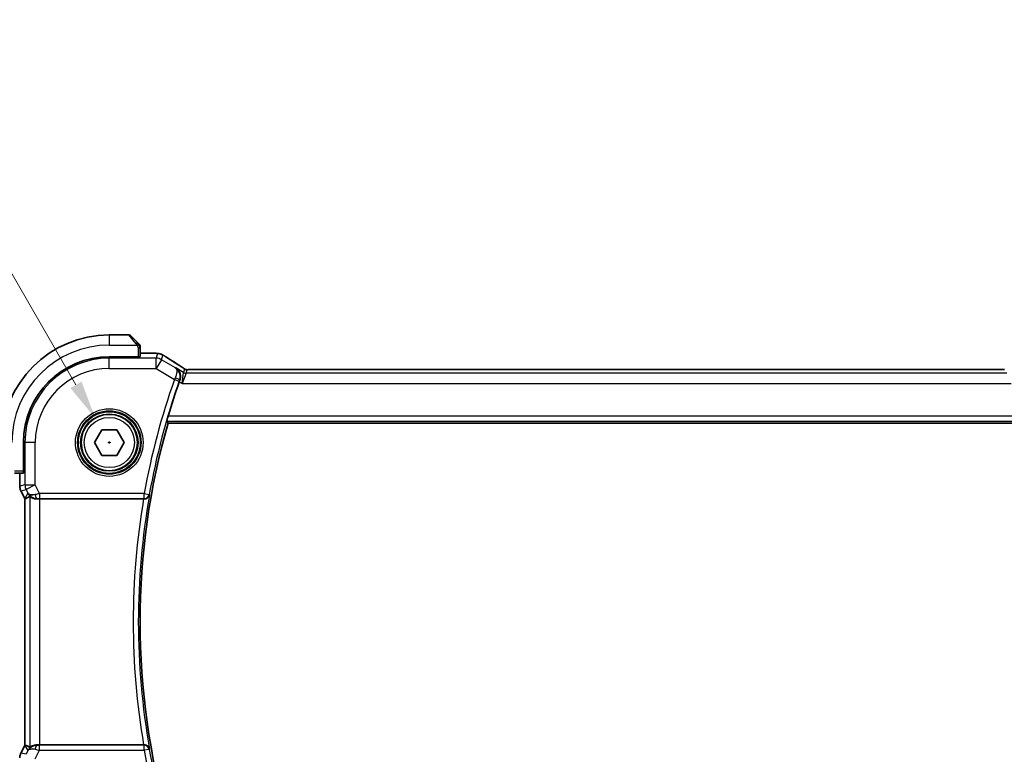
# Model space of a CAD drawing. Units: millimetres. Extents: x 0 to 2972, y 0 to 562.
# Drawn here: x 893 to 989, y 240 to 311 of the extents above; entities that cross this region are included whole.
import ezdxf

# ---------------------------------------------------------------- set-up
doc = ezdxf.new("R2010")
doc.units = ezdxf.units.MM
doc.header["$LTSCALE"] = 1.5
doc.layers.get('Defpoints').update_dxf_attribs({"lineweight": 25})
for name, color, linetype, lineweight in [('Dimension (ISO)', 7, 'Continuous', 18), ('Visible (ISO)', 7, 'Continuous', 35), ('Visible Narrow (ISO)', 7, 'Continuous', 25)]:
    doc.layers.add(name, color=color, linetype=linetype, lineweight=lineweight)
doc.styles.add('Note Text (TK)', font='MS PGothic.ttf')
doc.dimstyles.new('Default - Method 1b (TK)', dxfattribs={"dimscale": 1.5, "dimtxt": 2.5, "dimasz": 2.5, "dimexe": 1, "dimexo": 1.5, "dimgap": 1, "dimtad": 1, "dimtoh": 1, "dimrnd": 1e-08, "dimdsep": 46, "dimtxsty": 'Note Text (TK)', "dimcen": 0.09, "dimdle": 5, "dimclrd": 100, "dimclre": 100, "dimclrt": 7, "dimadec": 1, "dimazin": 1, "dimtfac": 1, "dimtmove": 0, "dimatfit": 3, "dimfxl": 0, "dimtolj": 1, "dimlwd": -1, "dimlwe": -1, "dimarcsym": 0})

# ---------------------------------------------------------------- blocks, each defined once
blk = doc.blocks.new('*D26')
at = {"layer": 'Defpoints', "color": 0, "transparency": 16777216}
for p in [(900.765, 272.388), (903.515, 267.624)]:
    blk.add_point(p, dxfattribs=at)
at = {"layer": 'Dimension (ISO)', "color": 100, "transparency": 16777216}
for p, q in [((819.419, 289.283), (891.011, 289.283)), ((891.011, 289.283), (898.89, 275.635)), ((902.005, 270.006), (902.275, 270.006)), ((902.14, 269.871), (902.14, 270.141))]:
    blk.add_line(p, q, dxfattribs=at)
blk.add_solid([(899.431, 275.948), (898.349, 275.323), (900.765, 272.388)], dxfattribs=at)
at = {"layer": 'Dimension (ISO)', "color": 7, "transparency": 16777216, "insert": (819.419, 296.199), "char_height": 3.75, "attachment_point": 4, "style": 'Note Text (TK)'}
blk.add_mtext('\\A1; 4-M3 六角穴付ボルト\\P4-M3 Countersunk hole', dxfattribs=at)

msp = doc.modelspace()

# ---------------------------------------------------------------- linework, layer by layer
at = {"layer": 'Visible (ISO)'}
for p, q in [((904.0574, 280.506), (902.1402, 280.506)), ((904.1988, 280.4474), (904.8925, 279.7537)), ((904.9402, 278.381), (902.1402, 278.381)), ((904.9402, 278.3719), (902.1402, 278.3719)), ((904.8402, 278.3719), (904.8402, 278.381)), ((904.9402, 278.381), (904.9402, 278.3719)), ((905.1402, 278.388), (905.1402, 279.2516)), ((905.9504, 278.7276), (905.1402, 278.7276)), ((988.9633, 277.1228), (910.3172, 277.1228)), ((991.4109, 271.906), (907.8695, 271.906)), ((900.6968, 270.006), (901.4185, 271.256)), ((901.4185, 271.256), (902.8619, 271.256)), ((902.8619, 271.256), (903.5836, 270.006)), ((893.7652, 270.006), (893.7652, 267.206)), ((893.7743, 270.006), (893.7743, 267.206)), ((901.4185, 268.756), (900.6968, 270.006)), ((903.5836, 270.006), (902.8619, 268.756)), ((902.8619, 268.756), (901.4185, 268.756)), ((892.8946, 267.006), (893.7582, 267.006)), ((893.4186, 267.006), (893.4186, 265.7488)), ((893.7652, 267.306), (893.7743, 267.306)), ((893.7743, 267.206), (893.7652, 267.206)), ((893.4186, 265.7488), (893.4186, 265.7488)), ((893.5242, 265.3016), (893.5242, 265.3016)), ((893.8933, 264.5633), (893.5242, 265.3016)), ((893.8933, 264.5633), (893.8933, 264.5633)), ((893.9186, 264.5161), (893.9186, 240.4959)), ((895.3797, 264.506), (905.4869, 264.506)), ((893.5242, 239.7104), (893.8933, 240.4487)), ((893.8933, 240.4487), (893.8933, 240.4487)), ((905.4869, 240.506), (895.3797, 240.506)), ((893.5242, 239.7104), (893.5242, 239.7104))]:
    msp.add_line(p, q, dxfattribs=at)
msp.add_circle((902.1402, 270.006), 2.75, dxfattribs=at)
for centre, radius, start, end in [((902.1402, 270.006), 10.5, 90, 180), ((904.0574, 280.306), 0.2, 45, 90), ((904.9402, 279.4232), 0.2, 22.5, 45), ((904.9402, 279.4232), 0.2, 0, 22.5), ((902.1402, 270.006), 8.375, 90, 180), ((902.1402, 270.006), 8.3659, 90, 180), ((975.4527, 252.506), 70.5046, 160.594676, 163.457168), ((975.4527, 252.506), 70.3125, 163.983682, 196.016318)]:
    msp.add_arc(centre, radius, start, end, dxfattribs=at)
for centre, major_axis, ratio, start_param, end_param in [((904.9402, 278.388), (0.2, 0), 0.0349208, 4.712389, 6.2831853), ((908.5018, 276.8733), (0.4264, 0.6769), 0.5272512, 0.0000739, 0.0012407), ((909.0017, 275.9141), (-0.3447, -0.9786), 0.0493932, 4.5498774, 4.7124698), ((893.7582, 267.206), (0, 0.2), 0.0349208, 3.1415927, 4.712389), ((895.0943, 265.5066), (-0.9044, -0.4271), 0.4888463, 0.0458771, 1.152273), ((895.0943, 265.5066), (1.0029, -0.0582), 0.9795684, 3.6721317, 3.8505804), ((896.1949, 267.2875), (-2.5688, -2.7639), 0.1840374, 0.3220128, 0.6097372), ((895.0943, 265.5066), (1.0029, -0.0582), 0.9795684, 4.4254733, 4.7785275), ((895.3797, 264.4711), (1, 0), 0.0349208, 1.5707963, 1.8620073), ((905.4842, 264.4887), (0.5064, 0.0001), 0.0342638, 1.4255105, 1.565368), ((896.1949, 237.7245), (-2.5688, 2.7639), 0.1840374, 5.6734481, 5.9611726), ((895.0943, 239.5054), (0.9044, -0.4271), 0.4888463, 1.9893197, 3.0957155), ((895.0943, 239.5054), (-1.0029, -0.0582), 0.9795684, 5.5741975, 5.7526463), ((895.0943, 239.5054), (-1.0029, -0.0582), 0.9795684, 4.6462505, 4.9993046), ((895.3797, 240.5409), (-1, 0), 0.0349208, 1.2795854, 1.5707963), ((905.4842, 240.5234), (0.5064, -0.0001), 0.0342638, 4.7178173, 4.8576748)]:
    msp.add_ellipse(centre, major_axis=major_axis, ratio=ratio, start_param=start_param, end_param=end_param, dxfattribs=at)
for points, knots in [([(905.0285, 279.6177), (905.0206, 279.6256), (905.0119, 279.6343), (905.0026, 279.6436), (904.9935, 279.6527), (904.9838, 279.6624), (904.9737, 279.6726), (904.9641, 279.6821), (904.9545, 279.6917), (904.9451, 279.7011), (904.9356, 279.7106), (904.9264, 279.7198), (904.9176, 279.7286), (904.9088, 279.7374), (904.9004, 279.7458), (904.8925, 279.7537)], [0.5, 0.5, 0.5, 0.5, 0.60524772, 0.60524772, 0.60524772, 0.707891, 0.707891, 0.707891, 0.80414857, 0.80414857, 0.80414857, 0.90207429, 0.90207429, 0.90207429, 1, 1, 1, 1]), ([(905.0816, 279.5646), (905.0816, 279.5646), (905.0815, 279.5647), (905.0787, 279.5676), (905.0758, 279.5704), (905.0702, 279.576), (905.0619, 279.5843), (905.053, 279.5932), (905.0411, 279.6051), (905.0285, 279.6177)], [0, 0, 0, 0, 0.16464555, 0.16464555, 0.16464555, 0.3268563, 0.3268563, 0.3268563, 0.5, 0.5, 0.5, 0.5]), ([(905.1402, 279.3779), (905.1402, 279.3894), (905.1402, 279.3993), (905.1402, 279.4065), (905.1402, 279.4137), (905.1402, 279.4183), (905.1402, 279.4207), (905.1402, 279.4209), (905.1402, 279.4212), (905.1402, 279.4214), (905.1402, 279.4231), (905.1402, 279.4231), (905.1402, 279.4232)], [0.5, 0.5, 0.5, 0.5, 0.6699894, 0.6699894, 0.6699894, 0.83656608, 0.83656608, 0.83656608, 0.85622576, 0.85622576, 0.85622576, 1, 1, 1, 1]), ([(905.1402, 279.2516), (905.1402, 279.2596), (905.1402, 279.2679), (905.1402, 279.2765), (905.1402, 279.285), (905.1402, 279.294), (905.1402, 279.303), (905.1402, 279.312), (905.1402, 279.3212), (905.1402, 279.33), (905.1402, 279.3389), (905.1402, 279.3475), (905.1402, 279.3554), (905.1402, 279.3637), (905.1402, 279.3712), (905.1402, 279.3779)], [0, 0, 0, 0, 0.10026775, 0.10026775, 0.10026775, 0.19847065, 0.19847065, 0.19847065, 0.29651622, 0.29651622, 0.29651622, 0.39628078, 0.39628078, 0.39628078, 0.5, 0.5, 0.5, 0.5]), ([(905.9504, 278.7276), (906.0721, 278.7276), (906.1982, 278.7275), (906.3675, 278.7252), (906.4198, 278.7241), (906.5371, 278.721), (906.5982, 278.7186), (906.6587, 278.7154), (906.6671, 278.715), (906.6752, 278.7145)], [0, 0, 0, 0, 0.036497779, 0.036497779, 0.053841215, 0.053841215, 0.079384738, 0.079384738, 0.083593909, 0.083593909, 0.083593909, 0.083593909]), ([(906.6752, 278.7145), (906.757, 278.71), (906.8216, 278.7046), (906.9164, 278.6942), (906.9509, 278.6892), (906.9977, 278.68), (907.0125, 278.677), (907.0568, 278.6668), (907.0847, 278.6595), (907.1124, 278.651)], [0, 0, 0, 0, 0.041917418, 0.041917418, 0.06355073, 0.06355073, 0.074381178, 0.074381178, 0.08582673, 0.08582673, 0.08582673, 0.08582673]), ([(907.1124, 278.651), (907.1434, 278.6418), (907.1779, 278.6302), (907.2318, 278.6083), (907.2494, 278.6008), (907.2792, 278.587), (907.2924, 278.5806), (907.3134, 278.5698), (907.3212, 278.5656), (907.3361, 278.5576), (907.3434, 278.5536), (907.3723, 278.5377), (907.394, 278.5255), (907.4274, 278.5063), (907.4381, 278.5001), (907.4489, 278.4938)], [0, 0, 0, 0, 0.01315628, 0.01315628, 0.018640974, 0.018640974, 0.023007319, 0.023007319, 0.025794906, 0.025794906, 0.028645872, 0.028645872, 0.037199176, 0.037199176, 0.041097455, 0.041097455, 0.041097455, 0.041097455]), ([(907.4489, 278.4938), (907.4725, 278.48), (907.4974, 278.4652), (907.544, 278.437), (907.5664, 278.4232), (907.6041, 278.3996), (907.6204, 278.3891), (907.6451, 278.373), (907.6547, 278.3667), (907.6638, 278.3607)], [0, 0, 0, 0, 0.008466019, 0.008466019, 0.016403269, 0.016403269, 0.023333416, 0.023333416, 0.028489603, 0.028489603, 0.028489603, 0.028489603]), ([(908.9281, 277.5502), (909.0103, 277.4985), (909.0929, 277.4461), (909.2339, 277.3548), (909.2928, 277.3155), (909.3458, 277.2797)], [0, 0, 0, 0, 0.034411934, 0.034411934, 0.069030047, 0.069030047, 0.069030047, 0.069030047]), ([(908.5801, 277.2798), (908.5809, 277.2792), (908.5817, 277.2787), (908.5828, 277.2779), (908.583, 277.2777), (908.5833, 277.2775)], [-0.00041739526, -0.00041739526, -0.00041739526, -0.00041739526, 0, 0, 0.00014370645, 0.00014370645, 0.00014370645, 0.00014370645]), ([(908.5868, 277.2756), (908.5862, 277.2759), (908.5857, 277.2763), (908.5835, 277.2777), (908.5818, 277.2787), (908.5801, 277.2798)], [-0.00014258387, -0.00014258387, -0.00014258387, -0.00014258387, 0, 0, 0.00041739526, 0.00041739526, 0.00041739526, 0.00041739526]), ([(908.6226, 277.295), (908.6235, 277.2944), (908.6243, 277.2939), (908.7065, 277.24), (908.7811, 277.1725), (908.9092, 277.0143), (908.964, 276.9223), (909.0566, 276.6821), (909.0737, 276.5471), (909.0705, 276.3726), (909.0653, 276.3164), (909.0451, 276.2028), (909.0302, 276.1456), (909.0098, 276.0893)], [-0.13619469, -0.13619469, -0.13619469, -0.13619469, -0.135874, -0.135874, -0.10602996, -0.10602996, -0.07630085, -0.07630085, -0.03645181, -0.03645181, -0.01822886, -0.01822886, 0, 0, 0, 0]), ([(909.3458, 277.2797), (909.391, 277.2491), (909.4338, 277.2186), (909.4968, 277.1763), (909.5162, 277.164), (909.5388, 277.1509), (909.545, 277.1474), (909.5617, 277.1396), (909.5681, 277.1369), (909.5793, 277.1325), (909.5834, 277.131), (909.5927, 277.1278), (909.5982, 277.1261), (909.6043, 277.1243)], [0, 0, 0, 0, 0.029222632, 0.029222632, 0.043920234, 0.043920234, 0.051126483, 0.051126483, 0.054920308, 0.054920308, 0.056896685, 0.056896685, 0.058966408, 0.058966408, 0.058966408, 0.058966408]), ([(909.6043, 277.1243), (909.6091, 277.123), (909.614, 277.1218), (909.6235, 277.1196), (909.628, 277.1187), (909.6388, 277.1167), (909.6449, 277.1157), (909.6581, 277.1139), (909.665, 277.1132), (909.6762, 277.1123), (909.6812, 277.1121), (909.6994, 277.1117), (909.7165, 277.1115), (909.7566, 277.1123), (909.7804, 277.1136), (909.828, 277.1158), (909.854, 277.1169), (909.8825, 277.1178)], [0, 0, 0, 0, 0.001497274, 0.001497274, 0.003010553, 0.003010553, 0.005236008, 0.005236008, 0.008341496, 0.008341496, 0.011636528, 0.011636528, 0.019309882, 0.019309882, 0.02895667, 0.02895667, 0.040382957, 0.040382957, 0.040382957, 0.040382957]), ([(909.8825, 277.1178), (909.9271, 277.1192), (909.9795, 277.1204), (910.0874, 277.122), (910.1441, 277.1225), (910.2393, 277.1228), (910.2783, 277.1228), (910.3172, 277.1228)], [0.000007286, 0.000007286, 0.000007286, 0.000007286, 0.018114795, 0.018114795, 0.035088852, 0.035088852, 0.046758065, 0.046758065, 0.046758065, 0.046758065]), ([(988.9633, 277.1228), (989.0361, 277.1228), (989.1104, 277.1227), (989.22, 277.1217), (989.258, 277.1211), (989.3311, 277.1197), (989.3663, 277.1188), (989.3983, 277.1178)], [0, 0, 0, 0, 0.021842432, 0.021842432, 0.033974729, 0.033974729, 0.046854541, 0.046854541, 0.046854541, 0.046854541]), ([(907.7377, 272.0812), (907.7361, 272.0833), (907.7377, 272.0967), (907.7481, 272.1474), (907.7574, 272.1865), (907.7804, 272.2763), (907.7957, 272.3334), (907.8298, 272.4555), (907.8485, 272.5203), (907.8665, 272.5809)], [-0.306739586, -0.306739586, -0.306739586, -0.306739586, -0.289036859, -0.289036859, -0.270078252, -0.270078252, -0.250654462, -0.250654462, -0.231748474, -0.231748474, -0.231748474, -0.231748474]), ([(893.5242, 265.3016), (893.4767, 265.3968), (893.4442, 265.5009), (893.4221, 265.6533), (893.4187, 265.7011), (893.4187, 265.7488)], [0, 0, 0, 0, 0.031909938, 0.031909938, 0.046206549, 0.046206549, 0.046206549, 0.046206549]), ([(894.7567, 264.5835), (894.6557, 264.6201), (894.5614, 264.6721), (894.4101, 264.7862), (894.3483, 264.8469), (894.2968, 264.9118)], [0, 0, 0, 0, 0.033512525, 0.033512525, 0.062403168, 0.062403168, 0.062403168, 0.062403168]), ([(894.3803, 264.751), (894.3843, 264.7533), (894.408, 264.7359), (894.4943, 264.6773), (894.5584, 264.6372), (894.7094, 264.568), (894.8207, 264.5313), (894.979, 264.5082), (895.0347, 264.5041), (895.0926, 264.5045)], [-0.55440292, -0.55440292, -0.55440292, -0.55440292, -0.52092566, -0.52092566, -0.48611706, -0.48611706, -0.44964448, -0.44964448, -0.43246403, -0.43246403, -0.43246403, -0.43246403]), ([(905.5575, 264.5058), (905.5916, 264.5057), (905.6251, 264.509), (905.6901, 264.5215), (905.7214, 264.5306), (905.7999, 264.5611), (905.8543, 264.5904), (905.9471, 264.6723), (905.9809, 264.7142), (906.0333, 264.8027), (906.0521, 264.8503), (906.063, 264.8994), (906.0632, 264.9002), (906.0634, 264.901)], [0, 0, 0, 0, 0.010343085, 0.010343085, 0.020900957, 0.020900957, 0.038628474, 0.038628474, 0.052937815, 0.052937815, 0.067530121, 0.067530121, 0.067772735, 0.067772735, 0.067772735, 0.067772735]), ([(894.2968, 240.1002), (894.3666, 240.1882), (894.4559, 240.2686), (894.62, 240.3705), (894.6867, 240.4032), (894.7567, 240.4286)], [0, 0, 0, 0, 0.039136443, 0.039136443, 0.062376832, 0.062376832, 0.062376832, 0.062376832]), ([(895.0926, 240.5075), (895.0347, 240.5079), (894.979, 240.5038), (894.8207, 240.4807), (894.7094, 240.444), (894.5584, 240.3748), (894.4943, 240.3347), (894.408, 240.2761), (894.3843, 240.2587), (894.3803, 240.261)], [-0.12327023, -0.12327023, -0.12327023, -0.12327023, -0.10608978, -0.10608978, -0.0696172, -0.0696172, -0.0348086, -0.0348086, -0.00133134, -0.00133134, -0.00133134, -0.00133134]), ([(906.0634, 240.111), (906.0632, 240.1118), (906.063, 240.1126), (906.0521, 240.1616), (906.0333, 240.2091), (905.9811, 240.2976), (905.9474, 240.3394), (905.8547, 240.4214), (905.8002, 240.4507), (905.7216, 240.4813), (905.6903, 240.4905), (905.6252, 240.503), (905.5917, 240.5063), (905.5575, 240.5062)], [-0.00035806, -0.00035806, -0.00035806, -0.00035806, 0, 0, 0.02150049, 0.02150049, 0.04258517, 0.04258517, 0.0688122, 0.0688122, 0.08444839, 0.08444839, 0.09976606, 0.09976606, 0.09976606, 0.09976606]), ([(893.4187, 239.2633), (893.4187, 239.3696), (893.4362, 239.4773), (893.4847, 239.6235), (893.5029, 239.6678), (893.5242, 239.7104)], [0, 0, 0, 0, 0.031909938, 0.031909938, 0.046206549, 0.046206549, 0.046206549, 0.046206549])]:
    msp.add_open_spline(points, degree=3, knots=knots, dxfattribs=at)
for points, degree in [([(906.6752, 278.7145), (906.6638, 278.7152), (906.6521, 278.7152), (906.6401, 278.7146)], 3), ([(907.6632, 278.361), (908.0198, 278.1269), (908.4541, 277.8487), (908.9277, 277.5505)], 3), ([(907.8695, 271.906), (907.8036, 271.9935), (907.7377, 272.0812)], 2), ([(893.9186, 264.5161), (893.9098, 264.5316), (893.9013, 264.5474), (893.8933, 264.5633)], 3), ([(893.9191, 264.5162), (893.9191, 264.5162), (893.9191, 264.5162), (893.9191, 264.5162)], 3), ([(893.8933, 240.4487), (893.9013, 240.4646), (893.9098, 240.4804), (893.9186, 240.4959)], 3), ([(893.9186, 240.4959), (893.9186, 240.4959), (893.9188, 240.4959), (893.9191, 240.4958)], 3)]:
    msp.add_open_spline(points, degree=degree, dxfattribs=at)
at = {"layer": 'Visible Narrow (ISO)'}
for p, q in [((902.1402, 280.506), (902.1402, 279.506)), ((904.7511, 279.6389), (904.0574, 280.506)), ((902.1402, 279.506), (904.8462, 279.506)), ((902.1402, 278.3719), (902.1402, 278.231)), ((904.6402, 278.381), (904.6402, 278.3719)), ((904.9402, 279.2516), (905.0816, 279.2516)), ((904.9402, 279.2516), (904.9402, 278.381)), ((905.0816, 279.2516), (905.1402, 279.2516)), ((905.1402, 278.7271), (905.9504, 278.7271)), ((905.9504, 278.7276), (905.9504, 278.7271)), ((906.8431, 278.6826), (906.718, 278.231)), ((907.2322, 278.0886), (907.3572, 278.5402)), ((906.718, 278.231), (902.1402, 278.231)), ((902.1402, 277.2316), (902.1402, 278.231)), ((906.718, 277.2316), (906.718, 278.231)), ((907.2322, 278.0886), (906.718, 277.2316)), ((908.5801, 277.2798), (907.2322, 278.0886)), ((902.1402, 277.2316), (906.718, 277.2316)), ((906.718, 277.2316), (908.4884, 276.1693)), ((908.6226, 277.295), (908.5801, 277.2798)), ((909.3858, 276.8371), (908.6226, 277.295)), ((909.2276, 275.7665), (909.3858, 276.8371)), ((909.6429, 276.7659), (909.2276, 275.7665)), ((909.4793, 277.1748), (909.3858, 276.8371)), ((909.6429, 276.7659), (909.7364, 277.1036)), ((989.6376, 276.7659), (909.6429, 276.7659)), ((910.3172, 277.1223), (910.3172, 277.1228)), ((910.3172, 277.1223), (988.9633, 277.1223)), ((988.9633, 277.1228), (988.9633, 277.1223)), ((908.4884, 276.1693), (908.9595, 276.0028)), ((908.9534, 275.9311), (909.2276, 275.7665)), ((908.9876, 276.0815), (909.0098, 276.0893)), ((909.2276, 275.7665), (990.0528, 275.7665)), ((907.7377, 272.0812), (991.5428, 272.0812)), ((991.4139, 272.5809), (907.8665, 272.5809)), ((893.7743, 270.006), (893.9152, 270.006)), ((893.9152, 270.006), (893.9152, 265.8659)), ((894.9146, 270.006), (893.9152, 270.006)), ((894.9146, 265.8659), (894.9146, 270.006)), ((893.7652, 267.206), (892.8946, 267.206)), ((893.4191, 265.7488), (893.4191, 267.006)), ((893.7743, 267.506), (893.7652, 267.506)), ((893.4191, 265.7488), (893.4186, 265.7488)), ((893.9152, 265.8659), (893.4191, 265.7488)), ((893.5242, 265.3016), (893.5246, 265.3018)), ((893.5246, 265.3018), (894.0207, 265.4189)), ((893.8938, 264.5636), (893.5246, 265.3018)), ((894.2004, 265.0597), (893.8938, 264.5636)), ((893.9152, 265.8659), (894.9146, 265.8659)), ((894.9146, 265.8659), (894.0207, 265.4189)), ((894.0207, 265.4189), (894.2004, 265.0597)), ((895.3357, 265.0238), (894.9146, 265.8659)), ((905.5422, 265.0238), (895.3357, 265.0238)), ((895.3357, 265.0238), (895.3357, 264.5241)), ((905.5422, 265.0238), (906.0341, 264.9357)), ((905.5422, 264.5241), (905.5422, 265.0238)), ((906.0634, 264.901), (906.0341, 264.9357)), ((893.8933, 264.5633), (893.8938, 264.5636)), ((893.9191, 240.4959), (893.9191, 264.5161)), ((894.3803, 264.751), (894.3803, 240.261)), ((895.0926, 264.5045), (895.1037, 264.5225)), ((895.3357, 264.5241), (905.5422, 264.5241)), ((895.3797, 240.506), (895.3797, 264.506)), ((905.5422, 264.5241), (905.5575, 264.5058)), ((893.5246, 239.7102), (893.8938, 240.4485)), ((893.8938, 240.4485), (893.8933, 240.4487)), ((893.8938, 240.4485), (894.2004, 239.9523)), ((894.9146, 239.1461), (895.3357, 239.9882)), ((895.1037, 240.4895), (895.0926, 240.5075)), ((895.3357, 239.9882), (895.3357, 240.4879)), ((905.5422, 240.4879), (895.3357, 240.4879)), ((895.3357, 239.9882), (905.5422, 239.9882)), ((905.5575, 240.5062), (905.5422, 240.4879)), ((905.5422, 239.9882), (905.5422, 240.4879)), ((906.0341, 240.0763), (905.5422, 239.9882)), ((906.0341, 240.0763), (906.0634, 240.111)), ((893.5246, 239.7102), (893.5242, 239.7104)), ((894.0207, 239.5931), (893.5246, 239.7102)), ((894.2004, 239.9523), (894.0207, 239.5931))]:
    msp.add_line(p, q, dxfattribs=at)
for radius in [3.2979, 3.098, 3.0067, 2.8069, 2.45]:
    msp.add_circle((902.1402, 270.006), radius, dxfattribs=at)
for centre, radius, start, end in [((902.1402, 270.006), 9.5, 90, 180), ((902.1402, 270.006), 8.225, 90, 180), ((902.1402, 270.006), 7.2256, 90, 180), ((975.4527, 252.506), 71.0223, 160.538012, 169.848526), ((975.4527, 252.506), 70.5226, 160.538012, 169.848526), ((975.4527, 252.506), 70.9874, 170.267756, 189.732243), ((975.4527, 252.506), 70.4877, 169.872112, 190.127888), ((975.4527, 252.506), 71.0223, 190.151474, 199.461988), ((975.4527, 252.506), 70.5226, 190.151474, 199.461988)]:
    msp.add_arc(centre, radius, start, end, dxfattribs=at)
for centre, major_axis, ratio, start_param, end_param in [((904.7511, 279.6123), (0.1414, 0.1414), 0.0943696, 0.7383527, 1.4767054), ((904.7511, 279.6123), (0.1414, 0.1414), 0.0943696, 0, 0.7383527), ((906.8431, 277.6832), (-0.9637, 0.2669), 0.9993441, 4.712389, 4.98243), ((906.8431, 277.6832), (-0.9637, 0.2669), 0.9993441, 4.442348, 4.712389), ((907.2248, 277.6919), (0.4391, 0.6687), 0.757688, 0.0012066, 0.0535018), ((912.343, 275.6914), (-5.7991, 3.4837), 0.0299346, 0.6420089, 0.9560262), ((906.718, 277.2316), (-0.9637, 0.2669), 0.9993441, 4.442348, 4.98243), ((908.5018, 276.8733), (0.4264, 0.6769), 0.5272512, 0.0012407, 0.0410838), ((909.6429, 277.2656), (-0.4819, 0.1335), 0.9993441, 1.3007553, 1.8408373), ((909.7364, 277.6033), (-0.4819, 0.1335), 0.9993441, 1.3007553, 1.5707963), ((909.7364, 277.6033), (-0.4819, 0.1335), 0.9993441, 1.5707963, 1.8408373), ((908.5079, 276.1601), (-0.4293, -0.9142), 0.021385, 4.547541, 4.7123671), ((908.5167, 276.2485), (0.4703, -0.1698), 0.161887, 0.0353734, 1.5390293), ((908.9798, 275.9957), (0.1706, 0.4827), 0.0420492, 1.4070289, 1.5708227), ((894.4188, 265.7488), (-0.2298, 0.9732), 0.9996142, 1.3391163, 1.8024763), ((894.9146, 265.8659), (-0.2298, 0.9732), 0.9993569, 1.3391163, 1.8024763), ((895.3444, 265.0063), (-1.0063, -0.2235), 0.0183726, 4.7169837, 5.1464777), ((895.1037, 265.0222), (0.0072, -0.4999), 0.3813813, 4.8942288, 6.2454234), ((905.5422, 265.0238), (0.3834, 0.3209), 0.9989649, 4.0160888, 5.4086891), ((894.7878, 265.0107), (-0.8507, 0.5257), 0.9994952, 1.0175984, 1.0714005), ((895.3444, 264.5066), (-0.5591, 0.0003), 0.0312265, 4.72802, 5.1575139), ((894.7878, 240.0013), (0.8507, 0.5257), 0.9994952, 2.0701921, 2.1239942), ((895.1037, 239.9898), (0.0072, 0.4999), 0.3813813, 0.0377619, 1.3889565), ((895.3444, 240.0057), (-1.0063, 0.2235), 0.0183726, 1.1367076, 1.5662016), ((895.3444, 240.5054), (-0.5591, -0.0003), 0.0312265, 1.1256714, 1.5551653), ((905.5422, 239.9882), (-0.3834, 0.3209), 0.9989649, 4.0160888, 5.4086891), ((894.4188, 239.2632), (0.2298, 0.9732), 0.9996142, 1.3391163, 1.8024763)]:
    msp.add_ellipse(centre, major_axis=major_axis, ratio=ratio, start_param=start_param, end_param=end_param, dxfattribs=at)
for points, knots in [([(904.7511, 279.6389), (904.7544, 279.6348), (904.7648, 279.6213), (904.7776, 279.6043), (904.7856, 279.5935), (904.7947, 279.5813), (904.8034, 279.5691), (904.8125, 279.5565), (904.8211, 279.5438), (904.8283, 279.5331), (904.8372, 279.5199), (904.8439, 279.5097), (904.8462, 279.506)], [0, 0, 0, 0, 0.3215828, 0.3215828, 0.3215828, 0.5255123, 0.5255123, 0.5255123, 0.7373622, 0.7373622, 0.7373622, 1, 1, 1, 1]), ([(904.8462, 279.506), (904.8476, 279.5036), (904.8496, 279.5004), (904.852, 279.4964), (904.8575, 279.4871), (904.8646, 279.4737), (904.8728, 279.4579)], [0.00000016, 0.00000016, 0.00000016, 0.00000016, 0.07789573, 0.07789573, 0.07789573, 0.25827312, 0.25827312, 0.25827312, 0.25827312]), ([(904.8728, 279.4579), (904.879, 279.4461), (904.8858, 279.4329), (904.8926, 279.4189), (904.8988, 279.4061), (904.905, 279.3926), (904.9103, 279.3789), (904.9158, 279.3651), (904.9203, 279.351), (904.9242, 279.3374), (904.9285, 279.3222), (904.9318, 279.3077), (904.9345, 279.2949), (904.9387, 279.2752), (904.9402, 279.2595), (904.9402, 279.2516)], [0.25827312, 0.25827312, 0.25827312, 0.25827312, 0.39314391, 0.39314391, 0.39314391, 0.51690147, 0.51690147, 0.51690147, 0.64201572, 0.64201572, 0.64201572, 0.78266988, 0.78266988, 0.78266988, 1, 1, 1, 1]), ([(905.9504, 278.7271), (905.994, 278.7271), (906.0373, 278.7271), (906.0801, 278.727), (906.1229, 278.7269), (906.1652, 278.7267), (906.2068, 278.7264), (906.2485, 278.726), (906.2895, 278.7256), (906.3292, 278.7249), (906.3689, 278.7243), (906.4074, 278.7234), (906.4441, 278.7224), (906.4809, 278.7215), (906.516, 278.7203), (906.5488, 278.719), (906.5612, 278.7185), (906.5732, 278.718), (906.585, 278.7174), (906.6044, 278.7165), (906.6228, 278.7156), (906.6401, 278.7146)], [0, 0, 0, 0, 0.08330973, 0.08330973, 0.08330973, 0.16661905, 0.16661905, 0.16661905, 0.24992832, 0.24992832, 0.24992832, 0.33323789, 0.33323789, 0.33323789, 0.41654811, 0.41654811, 0.41654811, 0.44795272, 0.44795272, 0.44795272, 0.5, 0.5, 0.5, 0.5]), ([(906.6401, 278.7146), (906.6679, 278.713), (906.6931, 278.7113), (906.7154, 278.7095), (906.7375, 278.7078), (906.7568, 278.7059), (906.7729, 278.704), (906.7891, 278.7021), (906.8021, 278.7002), (906.8123, 278.6983), (906.8224, 278.6964), (906.8296, 278.6946), (906.8345, 278.6927), (906.8386, 278.6912), (906.841, 278.6897), (906.8423, 278.6882), (906.8425, 278.688), (906.8427, 278.6877), (906.8429, 278.6874), (906.8439, 278.6857), (906.8435, 278.6841), (906.8431, 278.6826)], [0.5, 0.5, 0.5, 0.5, 0.58361053, 0.58361053, 0.58361053, 0.66696028, 0.66696028, 0.66696028, 0.75017054, 0.75017054, 0.75017054, 0.83336055, 0.83336055, 0.83336055, 0.90397039, 0.90397039, 0.90397039, 0.91664706, 0.91664706, 0.91664706, 1, 1, 1, 1]), ([(907.3572, 278.5402), (907.3574, 278.5407), (907.3575, 278.5412), (907.3585, 278.5412), (907.3595, 278.5412), (907.3612, 278.5407), (907.3641, 278.5394), (907.3671, 278.5382), (907.3713, 278.5361), (907.3768, 278.5333), (907.3824, 278.5304), (907.3893, 278.5267), (907.3971, 278.5224), (907.4051, 278.518), (907.414, 278.513), (907.423, 278.5078), (907.433, 278.5022), (907.4438, 278.4959), (907.4554, 278.4891)], [0, 0, 0, 0, 0.08156834, 0.08156834, 0.08156834, 0.16060663, 0.16060663, 0.16060663, 0.23964357, 0.23964357, 0.23964357, 0.32120739, 0.32120739, 0.32120739, 0.40618249, 0.40618249, 0.40618249, 0.5, 0.5, 0.5, 0.5]), ([(907.4554, 278.4891), (907.466, 278.483), (907.4772, 278.4764), (907.4889, 278.4694), (907.5008, 278.4623), (907.5128, 278.4551), (907.5243, 278.4482), (907.5356, 278.4413), (907.5465, 278.4347), (907.5569, 278.4282), (907.5672, 278.4218), (907.5771, 278.4156), (907.5862, 278.4098), (907.5954, 278.404), (907.6039, 278.3986), (907.6121, 278.3932), (907.6202, 278.3879), (907.6282, 278.3827), (907.6361, 278.3775)], [0.5, 0.5, 0.5, 0.5, 0.58390985, 0.58390985, 0.58390985, 0.66865224, 0.66865224, 0.66865224, 0.75147639, 0.75147639, 0.75147639, 0.83431759, 0.83431759, 0.83431759, 0.91716305, 0.91716305, 0.91716305, 1, 1, 1, 1]), ([(908.9131, 277.5589), (908.9323, 277.5468), (908.9527, 277.5339), (908.9779, 277.518), (909.0031, 277.502), (909.033, 277.483), (909.0628, 277.4639), (909.0926, 277.4449), (909.1223, 277.4258), (909.1514, 277.4069), (909.1798, 277.3885), (909.2076, 277.3703), (909.2358, 277.3517), (909.266, 277.3317), (909.2947, 277.3126), (909.3211, 277.2948)], [0, 0, 0, 0, 0.09971266, 0.09971266, 0.09971266, 0.19952218, 0.19952218, 0.19952218, 0.29913595, 0.29913595, 0.29913595, 0.39615943, 0.39615943, 0.39615943, 0.5, 0.5, 0.5, 0.5]), ([(908.5833, 277.2775), (908.6776, 277.2087), (908.7496, 277.0191), (908.6782, 276.6124), (908.6057, 276.4175), (908.5591, 276.3192)], [0.000143706, 0.000143706, 0.000143706, 0.000143706, 0.050284752, 0.067046336, 0.083807921, 0.083807921, 0.083807921, 0.083807921]), ([(908.9876, 276.0815), (909.0246, 276.185), (909.0628, 276.399), (909.0011, 276.8796), (908.7858, 277.1487), (908.5868, 277.2756)], [-0.083807921, -0.083807921, -0.083807921, -0.083807921, -0.067046336, -0.050284752, -0.000142584, -0.000142584, -0.000142584, -0.000142584]), ([(909.3211, 277.2948), (909.3465, 277.2777), (909.3686, 277.2626), (909.3879, 277.2491), (909.4069, 277.2358), (909.4231, 277.2241), (909.4362, 277.2144), (909.4494, 277.2046), (909.4594, 277.1968), (909.4661, 277.1911), (909.4682, 277.1893), (909.47, 277.1877), (909.4716, 277.1862), (909.4747, 277.1833), (909.4766, 277.1811), (909.4777, 277.1795), (909.4794, 277.177), (909.4796, 277.1757), (909.4793, 277.1748)], [0.5, 0.5, 0.5, 0.5, 0.60064191, 0.60064191, 0.60064191, 0.69981713, 0.69981713, 0.69981713, 0.79973515, 0.79973515, 0.79973515, 0.83278211, 0.83278211, 0.83278211, 0.90060184, 0.90060184, 0.90060184, 1, 1, 1, 1]), ([(909.7364, 277.1036), (909.7366, 277.1045), (909.737, 277.1054), (909.7393, 277.1064), (909.7416, 277.1073), (909.7458, 277.1083), (909.7527, 277.1093), (909.7596, 277.1103), (909.7692, 277.1113), (909.7819, 277.1122), (909.7948, 277.1132), (909.8109, 277.1141), (909.8297, 277.115), (909.849, 277.1159), (909.871, 277.1167), (909.8946, 277.1175)], [0, 0, 0, 0, 0.09956498, 0.09956498, 0.09956498, 0.19838025, 0.19838025, 0.19838025, 0.29739333, 0.29739333, 0.29739333, 0.39757117, 0.39757117, 0.39757117, 0.5, 0.5, 0.5, 0.5]), ([(909.8946, 277.1175), (909.9114, 277.118), (909.9295, 277.1185), (909.9489, 277.119), (909.9565, 277.1192), (909.9641, 277.1193), (909.972, 277.1195), (909.9996, 277.1201), (910.029, 277.1206), (910.0586, 277.121), (910.0882, 277.1214), (910.1179, 277.1217), (910.1476, 277.1219), (910.1773, 277.1221), (910.2071, 277.1222), (910.2355, 277.1223), (910.2639, 277.1223), (910.291, 277.1223), (910.3172, 277.1223)], [0.5, 0.5, 0.5, 0.5, 0.57278907, 0.57278907, 0.57278907, 0.60104672, 0.60104672, 0.60104672, 0.70082692, 0.70082692, 0.70082692, 0.80056262, 0.80056262, 0.80056262, 0.90027869, 0.90027869, 0.90027869, 1, 1, 1, 1]), ([(988.9633, 277.1223), (988.9957, 277.1223), (989.0297, 277.1223), (989.066, 277.1222), (989.1021, 277.1221), (989.1406, 277.1219), (989.1778, 277.1215), (989.2154, 277.1211), (989.2518, 277.1206), (989.2866, 277.1199), (989.3224, 277.1192), (989.3566, 277.1184), (989.3863, 277.1175)], [0, 0, 0, 0, 0.12428296, 0.12428296, 0.12428296, 0.24765205, 0.24765205, 0.24765205, 0.37214575, 0.37214575, 0.37214575, 0.5, 0.5, 0.5, 0.5])]:
    msp.add_open_spline(points, degree=3, knots=knots, dxfattribs=at)
for points in [[(905.0659, 279.507), (905.0576, 279.5156), (905.0396, 279.5337), (905.005, 279.5664), (904.9588, 279.61), (904.8998, 279.6693), (904.8647, 279.7068), (904.8467, 279.7259)], [(905.0659, 279.507), (905.0533, 279.5058), (905.025, 279.502), (904.9534, 279.4876), (904.8976, 279.468), (904.8728, 279.4579)], [(905.0659, 279.507), (905.0647, 279.5224), (905.0621, 279.5494), (905.0512, 279.587), (905.0375, 279.6087), (905.0285, 279.6177)], [(905.0659, 279.507), (905.0786, 279.5081), (905.0996, 279.509), (905.1237, 279.5027), (905.1245, 279.5009), (905.125, 279.4997)], [(905.0659, 279.507), (905.0667, 279.4977), (905.068, 279.4778), (905.0703, 279.441), (905.0733, 279.3911), (905.0779, 279.3219), (905.0816, 279.2759), (905.0816, 279.2516)], [(905.0659, 279.507), (905.0798, 279.4927), (905.1032, 279.4672), (905.1324, 279.4207), (905.1402, 279.3913), (905.1402, 279.3779)], [(907.1124, 278.651), (907.1114, 278.6513), (907.1106, 278.6492), (907.1098, 278.6463)], [(907.4489, 278.4938), (907.4513, 278.4924), (907.4535, 278.4909), (907.4554, 278.4891)], [(909.3458, 277.2797), (909.3379, 277.285), (909.3297, 277.2901), (909.3211, 277.2948)], [(909.6043, 277.1243), (909.6039, 277.1244), (909.6035, 277.1234), (909.603, 277.1217)], [(909.8825, 277.1178), (909.8865, 277.1179), (909.8905, 277.1178), (909.8946, 277.1175)]]:
    msp.add_open_spline(points, degree=3, dxfattribs=at)

# ---------------------------------------------------------------- dimensions: what is measured, and where the dimension line sits
at = {"layer": 'Dimension (ISO)', "color": 100, "true_color": 0x00ff3f}
dim = msp.add_diameter_dim_2p(p1=(903.5152, 267.6244), p2=(900.7652, 272.3876), text=' 4-M3 六角穴付ボルト\\P4-M3 Countersunk hole', dimstyle='Default - Method 1b (TK)', override={"dimtih": 1, "dimdec": 2, "dimlfac": 1, "dimtp": 0, "dimtm": 0, "dimtdec": 2, "dimtofl": 0}, dxfattribs=at)
dim.commit()
dim.dimension.update_dxf_attribs({"geometry": '*D26', "text_midpoint": (846.0954, 289.2831), "dimtype": 163})

doc.saveas('drawing.dxf')
